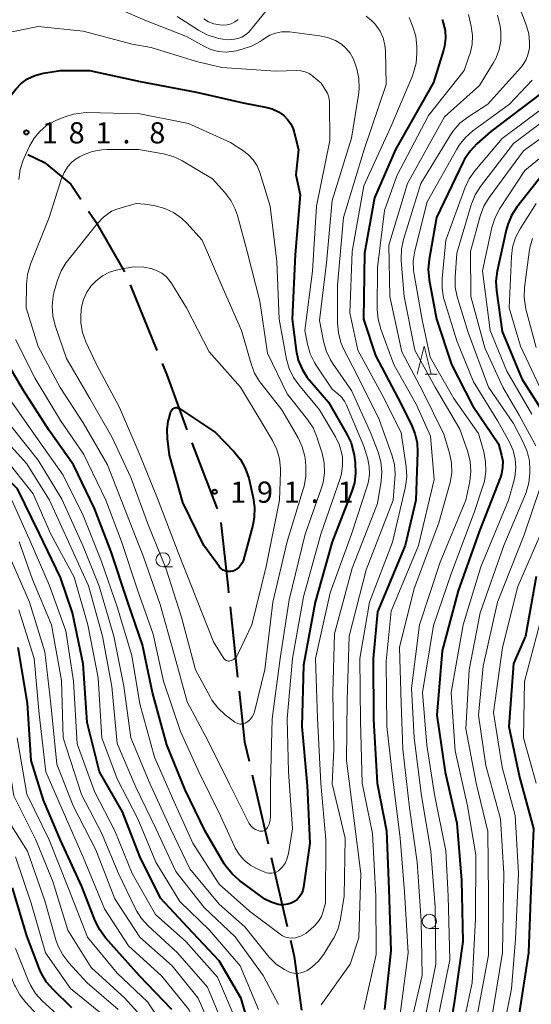
# Model space of a CAD drawing. Units: metres. Extents: x -76000 to -74000, y 28500 to 30000.
# Drawn here: x -75092 to -75002, y 28918 to 29092 of the extents above; entities that cross this region are included whole.
import ezdxf

# ---------------------------------------------------------------- set-up
doc = ezdxf.new("R2010")
doc.units = ezdxf.units.M
for name, color, linetype, lineweight in [('110600_大字・町・丁目界', 7, 'Continuous', 40), ('633100_広葉樹林', 7, 'Continuous', 13), ('633200_針葉樹林', 7, 'Continuous', 13), ('710100_等高線(計曲線)', 7, 'Continuous', 40), ('710200_等高線(主曲線)', 7, 'Continuous', 13), ('731200_図化機測定による標高点', 7, 'Continuous', 40)]:
    doc.layers.add(name, color=color, linetype=linetype, lineweight=lineweight)
doc.styles.add('Style-WORKING', font='MS Gothic.ttf')

msp = doc.modelspace()

# ---------------------------------------------------------------- linework, layer by layer
at = {"layer": '110600_大字・町・丁目界', "linetype": 'Continuous', "lineweight": 40}
for p, q in [((-75072.7, 29045.08), (-75068.01, 29033.5)), ((-75061.81, 29017.13), (-75057.32, 29005.47)), ((-75055.07, 28988.15), (-75053.73, 28975.73)), ((-75051.15, 28958.45), (-75048.34, 28946.27)), ((-75047.78, 28943.83), (-75044.97, 28931.65))]:
    msp.add_line(p, q, dxfattribs=at)
at = {"layer": '110600_大字・町・丁目界', "linetype": 'Continuous', "lineweight": 40, "flags": 128}
for points in [[(-75090.79, 29068.15), (-75087.86, 29066.73), (-75083.21, 29062.89), (-75081.44, 29060.21)], [(-75080.06, 29058.13), (-75078.8, 29056.23), (-75073.69, 29047.38)], [(-75067.07, 29031.18), (-75066.26, 29029.18), (-75062.69, 29019.47)], [(-75056.71, 29003.06), (-75055.43, 28991.47), (-75055.34, 28990.64)], [(-75053.46, 28973.24), (-75052.5, 28964.29), (-75051.71, 28960.88)], [(-75044.41, 28929.22), (-75043.75, 28926.37), (-75042.45, 28916.88)]]:
    msp.add_lwpolyline(points, dxfattribs=at)
at = {"layer": '633100_広葉樹林', "linetype": 'Continuous', "lineweight": 13}
for p, q in [((-75066.91, 28995.23), (-75065.24, 28995.23)), ((-75019.85, 28931.31), (-75018.18, 28931.31))]:
    msp.add_line(p, q, dxfattribs=at)
for centre in [(-75066.91, 28996.48), (-75019.85, 28932.56)]:
    msp.add_circle(centre, 1.25, dxfattribs=at)
at = {"layer": '633200_針葉樹林', "linetype": 'Continuous', "lineweight": 13}
msp.add_line((-75020.57, 29029.27), (-75018.49, 29029.27), dxfattribs=at)
at = {"layer": '633200_針葉樹林', "linetype": 'Continuous', "lineweight": 13, "flags": 128}
msp.add_lwpolyline([(-75022.03, 29029.27), (-75020.78, 29034.27), (-75019.53, 29029.27)], dxfattribs=at)
at = {"layer": '710100_等高線(計曲線)', "linetype": 'Continuous', "lineweight": 40, "flags": 128}
for points, elevation in [([(-75078.11, 28959), (-75080.3, 28967.7), (-75081, 28978.11), (-75082.89, 28987.11), (-75085, 28993.33), (-75088.8, 29001.2), (-75092.63, 29009), (-75097.83, 29014.17), (-75103.26, 29019), (-75109.11, 29024.89), (-75111.21, 29028.21), (-75112.01, 29029.76), (-75112.52, 29031.42), (-75112.57, 29031.63), (-75114.4, 29041), (-75116.56, 29049.44), (-75118.93, 29059), (-75119.82, 29068.18), (-75119, 29077.87), (-75117, 29087.4), (-75116.74, 29092.92)], 170), ([(-75017.59, 29092.01), (-75017.4, 29091.41), (-75017.08, 29090.06), (-75017.01, 29088.68), (-75017.17, 29087.3), (-75017.36, 29086.58), (-75019.14, 29080.86), (-75025.82, 29069), (-75029.53, 29060.47), (-75031.33, 29050.67), (-75031.5, 29039), (-75029.38, 29032.62), (-75025.39, 29025), (-75023.05, 29020.45), (-75022.4, 29018.83), (-75022.03, 29017.13), (-75021.96, 29015.53), (-75022.26, 29007), (-75024.16, 28999), (-75029, 28987.3), (-75029.79, 28979), (-75029.75, 28968.25), (-75029.08, 28957), (-75027.45, 28948.55), (-75027, 28938.26), (-75026.65, 28927.35), (-75027.76, 28917)], 170), ([(-75101.69, 29053.83), (-75101.56, 29055.57), (-75101.14, 29057.26), (-75100.96, 29057.74), (-75097.32, 29066.68), (-75095.62, 29074.63), (-75095.1, 29076.3), (-75094.31, 29077.85), (-75093.57, 29078.87), (-75092.92, 29079.67), (-75091.96, 29080.66), (-75090.83, 29081.47), (-75089.58, 29082.07), (-75088.25, 29082.45), (-75088, 29082.49), (-75085, 29082.96), (-75079.89, 29083), (-75070.96, 29081.04), (-75061, 29079.16), (-75052.77, 29077.23), (-75048.81, 29076.5), (-75047.63, 29076.18), (-75046.53, 29075.66), (-75045.59, 29075)], 180), ([(-74999.99, 29079), (-75009, 29072.18), (-75011.47, 29070), (-75012.67, 29068.74), (-75013.64, 29067.29), (-75013.88, 29066.81), (-75018.57, 29057), (-75019.91, 29049.57), (-75020.07, 29047.83), (-75019.9, 29045.96), (-75018.6, 29039), (-75015.95, 29031), (-75012.25, 29023.75), (-75007.62, 29017), (-75007.09, 29015), (-75006.9, 29013.91), (-75006.91, 29012.79), (-75007.11, 29011.7), (-75007.31, 29011.07), (-75011, 29001.59), (-75014.74, 28991), (-75017.6, 28980.4)], 160), ([(-75045.59, 29075), (-75044.9, 29074.32), (-75044.34, 29073.53), (-75043.93, 29072.65), (-75043.74, 29072.04), (-75043, 29069), (-75043.45, 29064.55), (-75042.66, 29061), (-75043.55, 29050.45), (-75044.08, 29039), (-75043.38, 29033.49), (-75043.01, 29031.79), (-75042.35, 29030.17), (-75041.42, 29028.7), (-75041.04, 29028.23), (-75037.68, 29024.32), (-75034.43, 29018.71), (-75033.69, 29017.13), (-75033.23, 29015.45), (-75033.17, 29015.04), (-75032.97, 29013.54), (-75032.88, 29011.8), (-75033.1, 29010.07), (-75033.54, 29008.61), (-75037, 28999.63), (-75040.03, 28989), (-75042.12, 28977.88), (-75042.39, 28967), (-75041.42, 28956.58), (-75041, 28946.37), (-75042.07, 28938.6), (-75042.21, 28938), (-75042.45, 28937.43), (-75042.79, 28936.91), (-75043.21, 28936.45), (-75043.65, 28936.12), (-75043.67, 28936.1), (-75044.26, 28935.79), (-75044.89, 28935.58), (-75045.55, 28935.48), (-75046.22, 28935.5), (-75046.56, 28935.56), (-75047.78, 28935.93), (-75048.91, 28936.5), (-75049.4, 28936.83), (-75053.41, 28939.79), (-75054.72, 28940.95), (-75055.81, 28942.31), (-75056.08, 28942.75), (-75059.49, 28948.51), (-75063, 28955.8), (-75066.25, 28963.75), (-75068.78, 28973), (-75070.53, 28981.47), (-75073.12, 28989), (-75076.09, 28997.91), (-75079, 29005.57), (-75082.72, 29013.28), (-75087, 29019.31), (-75091.59, 29026.41), (-75095.47, 29033)], 180), ([(-74999.52, 29065), (-75004.38, 29058.81), (-75005.34, 29057.36), (-75006.02, 29055.75), (-75006.3, 29054.75), (-75007.87, 29047.49), (-75008.09, 29045.76), (-75008, 29044), (-75007, 29036.81), (-75003.53, 29028.47), (-74999, 29021.34)], 150), ([(-75064.97, 29023.27), (-75064.82, 29023.33), (-75064.65, 29023.37), (-75064.49, 29023.38), (-75064.32, 29023.36), (-75064.17, 29023.31), (-75064.02, 29023.23), (-75064, 29023.22), (-75057.62, 29019), (-75054.32, 29015.58), (-75053.23, 29014.23), (-75052.39, 29012.7), (-75051.78, 29010.9), (-75050.98, 29007.44), (-75050.74, 29005.71), (-75050.8, 29003.97), (-75051.07, 29002.59), (-75052.71, 28996.48), (-75052.88, 28996.01), (-75053.14, 28995.57), (-75053.46, 28995.18), (-75053.85, 28994.86), (-75054.29, 28994.6), (-75054.56, 28994.49), (-75054.91, 28994.41), (-75055.27, 28994.38), (-75055.63, 28994.42), (-75055.98, 28994.51), (-75056.31, 28994.67), (-75056.6, 28994.88), (-75056.85, 28995.14), (-75056.92, 28995.23), (-75059.68, 28999), (-75063.4, 29006.6), (-75065.77, 29015), (-75066.14, 29017.91), (-75066.2, 29019.46), (-75066, 29020.99), (-75065.91, 29021.32), (-75065.61, 29022.46), (-75065.53, 29022.67), (-75065.42, 29022.86), (-75065.28, 29023.04), (-75065.1, 29023.18), (-75064.97, 29023.27)], 190), ([(-75001, 28993.51), (-75002.87, 28983), (-75005, 28978.15), (-75005.79, 28967), (-75003.94, 28958.06), (-75001.47, 28949), (-75001.91, 28938.09), (-75002.35, 28927), (-75004.05, 28915.95), (-75005.53, 28905), (-75006.39, 28893.61), (-75007.38, 28882.62), (-75007.23, 28871), (-75007.32, 28860.68), (-75006.12, 28849), (-75004.89, 28839.11), (-75002.54, 28831), (-74998.9, 28821)], 150), ([(-75090.84, 28971.16), (-75092.49, 28981)], 160), ([(-75017.6, 28980.4), (-75018.52, 28969), (-75017.06, 28958.94), (-75015, 28949.9), (-75014.18, 28939.82), (-75013.93, 28929), (-75015.42, 28918.58), (-75017.31, 28907), (-75018.34, 28895.66), (-75019.3, 28885), (-75019.15, 28874.85), (-75017.88, 28865), (-75016.43, 28855.57), (-75016.07, 28845), (-75015.61, 28834.39), (-75013, 28826.04), (-75009.7, 28817)], 160), ([(-75065.36, 28917), (-75071.07, 28922.93), (-75077.06, 28929.66), (-75078.1, 28931.06), (-75078.91, 28932.67), (-75081.27, 28938.73), (-75085, 28946.9), (-75088.03, 28953.97), (-75090.19, 28961), (-75090.84, 28971.16)], 160), ([(-75050.81, 28911), (-75053.09, 28918.91), (-75057, 28925.56), (-75062.53, 28931.47), (-75067.33, 28936.67), (-75071, 28944.02), (-75074.09, 28951.91), (-75078.11, 28959)], 170), ([(-75083, 28917.3), (-75086.34, 28920.52), (-75087.49, 28921.84), (-75088.39, 28923.33), (-75088.73, 28924.13), (-75091, 28930.02), (-75093.49, 28938.51)], 150)]:
    msp.add_lwpolyline(points, dxfattribs=dict(at, elevation=elevation))
at = {"layer": '710200_等高線(主曲線)', "linetype": 'Continuous', "lineweight": 13, "flags": 128}
for points, elevation in [([(-75004.98, 29097.02), (-75002.69, 29090.88), (-75002.28, 29089.43), (-75002.14, 29087.94), (-75002.18, 29087), (-75002.38, 29085.94), (-75002.76, 29084.94), (-75003.31, 29084.02), (-75003.72, 29083.5), (-75009.54, 29077), (-75013.07, 29074.71), (-75014.45, 29073.64), (-75015.62, 29072.35), (-75016.19, 29071.51), (-75021.36, 29063), (-75024.42, 29053.12), (-75024.79, 29051.41), (-75024.86, 29049.67), (-75024.84, 29049.33), (-75024.31, 29043), (-75022.45, 29033.55), (-75018.82, 29027), (-75014.45, 29019.55), (-75013.08, 29015.57), (-75012.66, 29013.88), (-75012.54, 29012.14), (-75012.73, 29010.34), (-75013.41, 29007), (-75017.95, 28996.05), (-75021.58, 28985), (-75023, 28973.77), (-75022.57, 28965), (-75021.27, 28954.73), (-75019.57, 28945), (-75018.85, 28935.15), (-75018.7, 28925), (-75021, 28913.53)], 164), ([(-75075, 28957.78), (-75077.74, 28965), (-75078.39, 28975.61), (-75080.2, 28985), (-75082.62, 28993.38), (-75086.76, 29001), (-75089.88, 29008.12), (-75095, 29014.6), (-75100.18, 29019.82), (-75105.09, 29025), (-75108.84, 29030.38), (-75109.7, 29031.89), (-75110.3, 29033.53), (-75110.4, 29033.97), (-75111.93, 29041), (-75114.18, 29049.82), (-75116.36, 29059), (-75115.84, 29070.16), (-75113.12, 29081), (-75112.56, 29089.44), (-75111.05, 29095.19)], 172), ([(-75077.1, 29094.9), (-75070.11, 29091.89), (-75062.76, 29089), (-75059.69, 29087.26), (-75058.45, 29086.69), (-75057.13, 29086.35), (-75055.77, 29086.24), (-75054.41, 29086.37), (-75054, 29086.46), (-75052.92, 29086.72), (-75051.27, 29087.28), (-75049.74, 29088.11), (-75049.4, 29088.34), (-75049, 29088.63), (-75048.06, 29089.2), (-75047.04, 29089.59), (-75045.97, 29089.79), (-75044.87, 29089.81), (-75044.55, 29089.78), (-75039.28, 29089.12), (-75037.83, 29088.81), (-75036.46, 29088.26), (-75035.39, 29087.61), (-75034.55, 29086.89), (-75033.84, 29086.03), (-75033.29, 29085.07), (-75033, 29084.31), (-75032.67, 29083.24), (-75032.31, 29081.54), (-75032.24, 29079.8), (-75032.36, 29078.68), (-75033.61, 29071), (-75037, 29060.02), (-75038.03, 29049), (-75039.24, 29038.76), (-75038.55, 29035.1), (-75038.08, 29033.42), (-75037.33, 29031.84), (-75036.95, 29031.25), (-75033.59, 29026.41), (-75030.23, 29019), (-75028.9, 29015.49), (-75028.43, 29013.81), (-75028.25, 29012.07), (-75028.37, 29010.38), (-75029, 29006.45), (-75033.5, 28995), (-75036.62, 28983.38), (-75036.91, 28973), (-75036.73, 28963), (-75037, 28956.88), (-75034.75, 28947.25), (-75034.91, 28937), (-75035.55, 28933.01), (-75035.97, 28931.32), (-75036.68, 28929.73), (-75036.95, 28929.27), (-75038.52, 28926.78), (-75039.47, 28925.52), (-75040.62, 28924.45), (-75041.42, 28923.9), (-75041.98, 28923.62), (-75042.58, 28923.44), (-75043.2, 28923.36), (-75043.83, 28923.4)], 176), ([(-75064.44, 29092.54), (-75060.67, 29090.08), (-75059.13, 29089.27), (-75057.47, 29088.73), (-75057.05, 29088.64), (-75056.35, 29088.51), (-75055.33, 29088.41), (-75054.31, 29088.49), (-75053.68, 29088.63), (-75052.98, 29088.89), (-75052.34, 29089.28), (-75051.77, 29089.77), (-75051.5, 29090.07), (-75047.71, 29094.78)], 174), ([(-75046.52, 28917.88), (-75049.2, 28923), (-75054.18, 28929.82), (-75059.67, 28935), (-75064.65, 28941.35), (-75068.21, 28949), (-75071.71, 28956.29), (-75075, 28963.98), (-75075.93, 28974.07), (-75077.59, 28983), (-75080.1, 28991.9), (-75083.3, 28999), (-75086.97, 29007.03), (-75091, 29013.43), (-75096.5, 29019.5), (-75101.55, 29025), (-75106.32, 29031.68), (-75109, 29040.06), (-75111.29, 29048.71), (-75113.26, 29057), (-75113, 29065.48), (-75109.62, 29077), (-75109, 29087.12), (-75107.4, 29092.52)], 174), ([(-75059.73, 29092.1), (-75058.86, 29091.58), (-75057.91, 29091.22), (-75056.92, 29091.03), (-75056.32, 29091), (-75055.6, 29091.06), (-75054.9, 29091.25), (-75054.25, 29091.56), (-75053.65, 29091.97)], 172), ([(-75031.03, 29092.57), (-75030.01, 29091.78), (-75029.32, 29091.03), (-75029.29, 29091), (-75028.56, 29089.91), (-75028.02, 29088.72), (-75027.71, 29087.45), (-75027.61, 29086.43), (-75027.48, 29080.52), (-75031.36, 29069), (-75035, 29057), (-75036.07, 29045), (-75036.07, 29038.32), (-75035.92, 29036.58), (-75035.47, 29034.9), (-75035, 29033.79), (-75032.57, 29029), (-75028.7, 29021.3), (-75026.48, 29015.04), (-75026.04, 29013.35), (-75025.91, 29011.62), (-75025.94, 29010.84), (-75026.27, 29007), (-75031, 28994.71), (-75034.03, 28983), (-75034.35, 28971.65), (-75034.47, 28961), (-75033.22, 28950.78), (-75031.98, 28941), (-75032.33, 28929.67), (-75033.83, 28925)], 174), ([(-75023.41, 29092.36), (-75022.77, 29090.72), (-75022.27, 29089.05), (-75022.07, 29087.15), (-75022.06, 29086.03), (-75022.2, 29084.29), (-75022.63, 29082.6), (-75022.85, 29082.05), (-75026.66, 29073), (-75031.41, 29062.59), (-75033.48, 29051), (-75033.89, 29040.11), (-75032.48, 29033.52), (-75028.24, 29025.76), (-75024.85, 29019), (-75023.95, 29012.9), (-75023.85, 29011.16), (-75024.05, 29009.43), (-75024.11, 29009.13), (-75026.38, 28999.62), (-75030.44, 28989), (-75032.13, 28979), (-75032.03, 28967.97), (-75031.7, 28957), (-75029.93, 28948.07), (-75029.33, 28937), (-75029.28, 28926.72), (-75031.46, 28917)], 172), ([(-75012.95, 29092.85), (-75012.48, 29090.78), (-75012.26, 29089.18), (-75012.32, 29087.56), (-75012.67, 29085.97), (-75012.8, 29085.56), (-75013.73, 29083), (-75020.03, 29075), (-75025.63, 29064.37), (-75027.8, 29058.2), (-75029, 29048.14), (-75029.06, 29040.75), (-75028.92, 29039.01), (-75028.44, 29037.22), (-75026.16, 29031), (-75022.13, 29023.87), (-75019.64, 29018.36), (-75019, 29010.65), (-75021.78, 28999), (-75026.58, 28987.42), (-75027.47, 28978.53), (-75027.35, 28967), (-75026.31, 28957.69), (-75025, 28947.29), (-75024.23, 28937.77), (-75023.6, 28927), (-75025, 28916.13)], 168), ([(-75007.8, 29092.75), (-75007.39, 29091.06), (-75007.31, 29090.42), (-75007.25, 29089.65), (-75007.25, 29088.14), (-75007.51, 29086.66), (-75008.03, 29085.24), (-75008.5, 29084.36), (-75011, 29080.31), (-75017.19, 29074.81), (-75023.72, 29063), (-75027, 29052.11), (-75026.84, 29043), (-75024.74, 29033.26), (-75021, 29026.24), (-75017.3, 29018.7), (-75016.3, 29015.3), (-75015.95, 29013.59), (-75015.91, 29011.84), (-75016.17, 29010.12), (-75016.27, 29009.74), (-75018.19, 29003), (-75022.57, 28991.43), (-75025.14, 28981), (-75024.84, 28971.16), (-75024.57, 28963), (-75023.34, 28952.66), (-75022, 28943), (-75021.32, 28932.68), (-75021.12, 28923), (-75023.58, 28912.42)], 166), ([(-75095.36, 29089.46), (-75089, 29090.75), (-75081, 29089.93), (-75072.37, 29087.63), (-75068.98, 29087.02), (-75061, 29084.58)], 178), ([(-75061, 29084.58), (-75056.52, 29083.48), (-75047, 29082.84), (-75043.34, 29082.95), (-75042.56, 29082.91), (-75041.81, 29082.73), (-75041.09, 29082.42), (-75040.44, 29081.99), (-75040.31, 29081.88), (-75039, 29080.76), (-75038.24, 29079.64), (-75037.86, 29078.96), (-75037.61, 29078.23), (-75037.48, 29077.47), (-75037.47, 29077.17), (-75037.43, 29070.57), (-75039.8, 29059), (-75040.51, 29047.49), (-75041.84, 29037), (-75041.39, 29034.58), (-75040.92, 29032.9), (-75040.16, 29031.33), (-75039.82, 29030.79), (-75037, 29026.66), (-75036, 29025.83), (-75035.34, 29025.18), (-75034.8, 29024.42), (-75034.49, 29023.8), (-75031.44, 29016.56), (-75030.74, 29014.26), (-75030.47, 29012.95), (-75030.42, 29011.62), (-75030.61, 29010.3), (-75030.79, 29009.67), (-75033.61, 29001), (-75037.37, 28990.63), (-75039.98, 28979), (-75039.59, 28968.41), (-75039.01, 28957), (-75038.16, 28947), (-75038.21, 28935.79), (-75038.6, 28934.34), (-75038.93, 28933.45), (-75039.41, 28932.63), (-75040.09, 28931.84), (-75040.91, 28931.05), (-75041.63, 28930.47), (-75042.44, 28930.02), (-75043.32, 28929.72), (-75043.5, 28929.68), (-75044.09, 28929.61), (-75044.68, 28929.64), (-75045.25, 28929.77), (-75045.79, 28930), (-75046.22, 28930.28), (-75051.65, 28934.35), (-75057, 28939.15), (-75061.63, 28946.37), (-75065, 28953.83), (-75068.42, 28961.58), (-75070.98, 28971), (-75072.44, 28979.56), (-75075, 28988.15), (-75077.8, 28996.2), (-75081, 29004.32)], 178), ([(-75001.69, 29081.27), (-75005.67, 29077), (-75012.17, 29072.29), (-75013.49, 29071.15), (-75014.59, 29069.8), (-75015.03, 29069.08), (-75020.27, 29059.73), (-75022.42, 29051.07), (-75022.7, 29049.35), (-75022.66, 29047.61), (-75022.56, 29046.9), (-75021.13, 29038.87), (-75019.71, 29032.29), (-75015.55, 29025), (-75011.2, 29018.8), (-75010.25, 29015.56), (-75009.91, 29013.85), (-75009.88, 29012.11), (-75010.14, 29010.39), (-75010.34, 29009.68), (-75011.86, 29005), (-75016, 28994), (-75019.11, 28984.89), (-75021.05, 28973), (-75020.32, 28963.68), (-75018.94, 28955), (-75016.95, 28945.05), (-75016.55, 28937), (-75016.25, 28925.75), (-75018.83, 28913)], 162), ([(-74998.18, 29077.54), (-75007, 29070.96), (-75011.83, 29065.26), (-75012.84, 29063.83), (-75013.61, 29062.18), (-75016.92, 29053), (-75017.59, 29046.22), (-75017.61, 29044.48), (-75017.33, 29042.76), (-75017.19, 29042.28), (-75015, 29035.2), (-75012.08, 29027.92), (-75007.77, 29021), (-75005.71, 29017.26), (-75005.07, 29015.82), (-75004.69, 29014.29), (-75004.59, 29012.72), (-75004.76, 29011.15), (-75004.9, 29010.53), (-75005.86, 29007), (-75010.74, 28995.26), (-75013.9, 28985), (-75016.01, 28973), (-75015.28, 28962.72), (-75013.13, 28953), (-75011.67, 28944.33), (-75011.72, 28933), (-75012.31, 28921.69), (-75014.6, 28911)], 158), ([(-74995.38, 29077.27), (-75005, 29070.04), (-75010.81, 29062.47), (-75011.75, 29061), (-75012.47, 29059.23), (-75015, 29050.71), (-75015.3, 29046.43), (-75015.27, 29044.69), (-75014.94, 29042.98), (-75014.88, 29042.79), (-75013, 29036.68), (-75009.42, 29027), (-75005, 29020.56), (-75003.26, 29017.26), (-75002.58, 29015.65), (-75002.19, 29013.95), (-75002.1, 29012.45), (-75002.11, 29011.79), (-75002.29, 29010.06), (-75002.76, 29008.38), (-75002.89, 29008.08), (-75006.68, 28999), (-75010.87, 28987.13), (-75012.85, 28977), (-75013.41, 28966.59)], 156), ([(-75092.38, 29063.72), (-75092.16, 29065.45), (-75091.64, 29067.11), (-75091.46, 29067.51), (-75090.49, 29069.61), (-75089.7, 29070.99), (-75088.68, 29072.21), (-75087.47, 29073.23), (-75086.1, 29074.03), (-75085.72, 29074.19), (-75084.38, 29074.75), (-75082.71, 29075.28), (-75080.99, 29075.51), (-75080.35, 29075.52), (-75071, 29075.34), (-75062.42, 29073.58)], 182), ([(-75062.42, 29073.58), (-75055, 29070.22), (-75052.79, 29068.82), (-75051.81, 29068.08), (-75050.97, 29067.18), (-75050.3, 29066.14), (-75049.8, 29064.93), (-75047.98, 29059), (-75046.78, 29049.22), (-75046.4, 29039), (-75045.07, 29031.95), (-75044.6, 29030.27), (-75043.84, 29028.7), (-75042.94, 29027.42), (-75039.28, 29023), (-75036.45, 29018.22), (-75035.76, 29016.77), (-75035.32, 29015.23), (-75035.23, 29014.6), (-75035.18, 29013.12), (-75035.4, 29011.66), (-75035.64, 29010.82), (-75039.05, 29001), (-75042.07, 28989.93), (-75044.01, 28979), (-75045, 28968.42), (-75044.75, 28959), (-75044.05, 28949), (-75044.74, 28944.56), (-75044.95, 28943.72), (-75045.3, 28942.93), (-75045.78, 28942.22), (-75046.19, 28941.76), (-75046.53, 28941.49), (-75046.91, 28941.28), (-75047.33, 28941.14), (-75047.76, 28941.07), (-75048.2, 28941.08)], 182), ([(-74997.33, 29073), (-75003.22, 29068.78), (-75009.3, 29060.5), (-75010.21, 29059.01), (-75010.84, 29057.39), (-75010.9, 29057.2), (-75012.58, 29051), (-75012.55, 29043), (-75010.06, 29033.94), (-75006.87, 29027), (-75003.97, 29022.03), (-75001.05, 29016.62)], 154), ([(-74993.57, 29073), (-75003, 29065.29), (-75007.41, 29058.55), (-75008.23, 29057.01), (-75008.81, 29055.2), (-75010.47, 29047.53), (-75009.1, 29037), (-75006.19, 29029.81), (-75001.75, 29022.25)], 152), ([(-75050.13, 28948.61), (-75050.6, 28948.82), (-75051.02, 28949.1), (-75051.39, 28949.46), (-75051.69, 28949.88), (-75051.79, 28950.07), (-75055.17, 28956.83), (-75059, 28964.51), (-75062.66, 28971.34), (-75065, 28979.97), (-75067.44, 28988.56), (-75070.38, 28997), (-75073.36, 29004.64), (-75076.75, 29013.25), (-75081, 29020.7), (-75085.06, 29026.94), (-75089, 29034.16), (-75091.1, 29041), (-75091.03, 29045.16), (-75090.85, 29046.9), (-75090.32, 29048.71), (-75087, 29057), (-75084.9, 29063.72), (-75084.39, 29064.95), (-75083.68, 29066.06), (-75083.03, 29066.79), (-75082.25, 29067.38), (-75081.67, 29067.71), (-75080.94, 29068.06), (-75079.41, 29068.65), (-75077.8, 29068.95), (-75076.85, 29069), (-75071.24, 29069), (-75066.83, 29068.23), (-75065.14, 29067.78), (-75063.56, 29067.05), (-75063.41, 29066.96), (-75058.17, 29063.83)], 184), ([(-75058.17, 29063.83), (-75055.98, 29061.39), (-75054.93, 29059.99), (-75054.14, 29058.44), (-75053.76, 29057.32), (-75052.04, 29051), (-75049.83, 29042.17), (-75048.47, 29033), (-75045, 29025.84), (-75041.37, 29021.26), (-75040.41, 29019.8), (-75039.72, 29018.2), (-75039.66, 29018), (-75038.82, 29015.32), (-75038.46, 29013.61), (-75038.39, 29011.87), (-75038.63, 29010.15), (-75038.95, 29009.03), (-75041.79, 29001), (-75044.62, 28989.38), (-75046.22, 28979), (-75047.61, 28968.39), (-75047.9, 28957), (-75047.93, 28951.14), (-75047.99, 28950.44), (-75048.18, 28949.76), (-75048.47, 28949.14), (-75048.59, 28948.96), (-75048.75, 28948.8), (-75048.94, 28948.67), (-75049.14, 28948.57), (-75049.36, 28948.51), (-75049.58, 28948.49), (-75049.81, 28948.51), (-75050.01, 28948.57), (-75050.13, 28948.61)], 184), ([(-75055.94, 28969.1), (-75057.22, 28970.29), (-75058.27, 28971.68), (-75058.6, 28972.25), (-75061.16, 28977), (-75063.65, 28986.35), (-75066.44, 28995), (-75069.45, 29002.55), (-75072.62, 29011), (-75075.9, 29018.1), (-75079.87, 29025), (-75083.95, 29032.05), (-75085.97, 29037.89), (-75086.39, 29039.59), (-75086.51, 29041.32), (-75086.33, 29043.06), (-75086.12, 29043.92), (-75085.55, 29045.9), (-75084.93, 29047.53), (-75084.03, 29049.02), (-75083.74, 29049.39), (-75078.6, 29055.8), (-75077.4, 29057.05), (-75075.99, 29058.09), (-75075.09, 29058.44), (-75073.91, 29058.83), (-75072.5, 29059.22), (-75071.64, 29059.44), (-75070.11, 29059.37), (-75069.69, 29059.31), (-75068.3, 29059.06), (-75066.62, 29058.6), (-75065.04, 29057.85), (-75063.62, 29056.85), (-75062.73, 29055.99), (-75059.97, 29053)], 186), ([(-75001, 29059.49), (-75003.84, 29054.99), (-75004.64, 29053.44), (-75005.15, 29051.77), (-75005.37, 29050.1), (-75005.78, 29041), (-75003.75, 29034.25), (-75000.33, 29027)], 148), ([(-75059.97, 29053), (-75056.71, 29045.29), (-75053.03, 29037), (-75051.36, 29031.1), (-75050.74, 29029.47), (-75049.85, 29027.97), (-75049.59, 29027.62), (-75045.94, 29023), (-75043.05, 29018.03), (-75042.31, 29016.45), (-75041.86, 29014.77), (-75041.73, 29013.83), (-75041.66, 29012.94), (-75041.67, 29011.19), (-75041.98, 29009.48), (-75042.08, 29009.14), (-75045, 28999.73), (-75047.49, 28989), (-75048.9, 28977.1), (-75050.68, 28969.82), (-75050.87, 28969.24), (-75051.16, 28968.71), (-75051.54, 28968.24), (-75052, 28967.84), (-75052.12, 28967.75), (-75052.41, 28967.6), (-75052.72, 28967.49), (-75053.04, 28967.44), (-75053.36, 28967.45), (-75053.68, 28967.51), (-75053.99, 28967.63), (-75054.27, 28967.8), (-75054.31, 28967.83), (-75055.94, 28969.1)], 186), ([(-75001.63, 29053.27), (-75002.13, 29051.6), (-75002.25, 29050.87), (-75003.06, 29044.64), (-75003.13, 29042.9), (-75002.9, 29041.17), (-75002.81, 29040.78), (-75001, 29034.01)], 146), ([(-75062.78, 29041), (-75058.76, 29033.24), (-75053.24, 29027), (-75049.39, 29020.61), (-75047.57, 29017.57), (-75046.8, 29016), (-75046.32, 29014.33), (-75046.14, 29012.59), (-75046.15, 29012.01), (-75046.36, 29007), (-75048.71, 28995.29), (-75051.25, 28985), (-75053.69, 28979.81), (-75053.9, 28979.45), (-75054.16, 28979.14), (-75054.47, 28978.88), (-75054.83, 28978.67), (-75054.89, 28978.65), (-75055.06, 28978.59), (-75055.24, 28978.57), (-75055.42, 28978.57), (-75055.59, 28978.61), (-75055.76, 28978.67), (-75055.91, 28978.77), (-75056.05, 28978.89), (-75056.16, 28979.03), (-75056.17, 28979.05), (-75058.01, 28981.99), (-75061, 28989.59), (-75064.22, 28997.78), (-75067.77, 29007), (-75071, 29015.05), (-75074.63, 29023.37), (-75078.65, 29031), (-75080.52, 29035), (-75081.11, 29036.63), (-75081.42, 29038.35), (-75081.46, 29039.21), (-75081.46, 29039.77), (-75081.34, 29041.16), (-75080.98, 29042.51), (-75080.39, 29043.78), (-75079.75, 29044.72), (-75079.71, 29044.77), (-75078.75, 29045.8), (-75077.61, 29046.66), (-75076.35, 29047.3), (-75075.21, 29047.66), (-75073.8, 29048), (-75072.07, 29048.26), (-75070.33, 29048.21), (-75069.07, 29047.99), (-75069.02, 29047.98), (-75068.04, 29047.64), (-75067.13, 29047.14), (-75066.32, 29046.49), (-75065.63, 29045.7), (-75065.34, 29045.26), (-75062.78, 29041)], 188), ([(-75048.2, 28941.08), (-75048.62, 28941.16), (-75048.91, 28941.26), (-75050.19, 28941.81), (-75051.41, 28942.45), (-75052.49, 28943.3), (-75053.41, 28944.33), (-75054.14, 28945.5), (-75054.28, 28945.77), (-75056.78, 28951.22), (-75060.59, 28959), (-75063.85, 28966.15), (-75066.8, 28975), (-75068.67, 28983.33), (-75071.35, 28991), (-75074.27, 28999.73), (-75077.02, 29007), (-75080.9, 29015.1), (-75085, 29021.1), (-75089.5, 29028.5), (-75093, 29035.44)], 182), ([(-75081, 29004.32), (-75084.57, 29011.43), (-75089, 29017.68), (-75093.63, 29024.37)], 178), ([(-75043.83, 28923.4), (-75044.44, 28923.54), (-75045.04, 28923.81), (-75045.45, 28924.03), (-75046.9, 28925), (-75048.16, 28926.21), (-75048.46, 28926.57), (-75052.43, 28931.57), (-75057, 28935.58), (-75062.15, 28941.85), (-75065.6, 28949), (-75069.21, 28956.79), (-75072.57, 28965), (-75073.85, 28974.15), (-75075.58, 28983), (-75078.18, 28991.82), (-75081.1, 28999), (-75084.78, 29007.22), (-75089, 29014.11), (-75093.82, 29020.18)], 176), ([(-75000.31, 29009.09), (-75003.13, 29000.87), (-75007.79, 28989), (-75010.34, 28977.66), (-75011.18, 28969), (-75009.9, 28960.1), (-75007.3, 28950.7), (-75006.7, 28941), (-75006.93, 28927.07), (-75008.57, 28917), (-75009.82, 28909), (-75010.65, 28897.35), (-75011.48, 28887), (-75011.74, 28876.26), (-75011.6, 28865), (-75010.78, 28855.22), (-75010.12, 28845), (-75008.84, 28835.16), (-75006.06, 28827), (-75003.04, 28818.96), (-75001, 28809.46)], 154), ([(-75053.99, 28915), (-75057.29, 28922.71), (-75062.88, 28929), (-75068.24, 28933.76), (-75072.35, 28941), (-75075.44, 28948.56), (-75079, 28955.52), (-75082.06, 28963.94), (-75082.7, 28975), (-75084.09, 28983.91), (-75087, 28992.03), (-75090.32, 28999.68), (-75093.62, 29007)], 168), ([(-74999.32, 29003), (-75004.22, 28991.78), (-75006.92, 28981), (-75008.51, 28969.49), (-75007, 28959.8), (-75004.71, 28951.29), (-75004.11, 28941), (-75004.61, 28929.39), (-75005.35, 28920.65), (-75007.31, 28911), (-75007.98, 28900.02), (-75008.87, 28889), (-75009.51, 28878.49), (-75009.44, 28867), (-75008.71, 28857.29), (-75008.31, 28847), (-75006.74, 28837.26), (-75004.5, 28829), (-75001, 28819.87)], 152), ([(-75068.62, 28913.38), (-75073.65, 28919), (-75079.59, 28924.41), (-75083.71, 28931), (-75086.38, 28939.62), (-75089.41, 28947), (-75093.25, 28954.75), (-75094.84, 28965), (-75095.67, 28974.33), (-75098.04, 28983), (-75101.5, 28990.5), (-75103.76, 28996.92), (-75104.48, 28998.51), (-75105.46, 28999.95), (-75106.02, 29000.58)], 156), ([(-75055.74, 28913), (-75059.06, 28920.94), (-75064.35, 28927), (-75069.55, 28931.79), (-75070.72, 28933.08), (-75071.65, 28934.55), (-75071.76, 28934.76), (-75074.79, 28941), (-75077.78, 28948.22), (-75081.3, 28955), (-75084.57, 28965), (-75084.85, 28975.15), (-75086.63, 28985), (-75089.97, 28993), (-75092.33, 28999.67)], 166), ([(-75057.14, 28910.86), (-75060.7, 28919), (-75065.31, 28924.69), (-75071, 28929.75), (-75075.45, 28936.55), (-75078.81, 28945.19), (-75082.81, 28953), (-75085.66, 28960.34), (-75086.71, 28971), (-75087.82, 28980.18), (-75090.51, 28989), (-75093.69, 28996.31)], 164), ([(-75084.4, 28951.6), (-75087.61, 28959), (-75088.79, 28969.21), (-75089.67, 28979), (-75092.36, 28987.64)], 162), ([(-75000.41, 28985), (-75003.04, 28974.96), (-75003.25, 28965), (-75000.98, 28957.02)], 148), ([(-75013.41, 28966.59), (-75011.56, 28957), (-75009.54, 28948.46), (-75009.38, 28937), (-75009.43, 28926.57), (-75011.59, 28915), (-75012.56, 28903.44), (-75013.44, 28893), (-75014.17, 28881.83), (-75013.66, 28871), (-75012.98, 28861.02), (-75012.88, 28853), (-75011.94, 28842.06), (-75010.58, 28833), (-75007.49, 28824.51), (-75004.84, 28817)], 156), ([(-75064.73, 28911), (-75069.65, 28918.35), (-75075, 28923.41), (-75080.25, 28929.75), (-75083.61, 28938.39), (-75087, 28947), (-75090.95, 28955.05), (-75092.7, 28965)], 158), ([(-75050.05, 28917), (-75053.27, 28924.73), (-75058.72, 28931), (-75063.92, 28936.08), (-75068.18, 28943), (-75071.34, 28950.66), (-75075, 28957.78)], 172), ([(-75021.72, 28819.93), (-75022.01, 28822.98), (-75022.33, 28824.69), (-75022.94, 28826.33), (-75023.91, 28827.95), (-75026.51, 28831.49), (-75032.03, 28837), (-75036.88, 28843.12), (-75041, 28849.51), (-75044.85, 28857.15), (-75047.99, 28865), (-75049.51, 28874.49), (-75051.33, 28883), (-75053.87, 28892.13), (-75056.77, 28901), (-75058.84, 28909.16), (-75062.33, 28917), (-75067.15, 28922.85), (-75073, 28928.23), (-75077.25, 28934.75), (-75081, 28943.93), (-75084.4, 28951.6)], 162), ([(-75074.86, 28917), (-75080.32, 28921.68), (-75083.58, 28925.24), (-75084.64, 28926.62), (-75085.45, 28928.17), (-75085.84, 28929.3), (-75087.78, 28936.22), (-75090.85, 28945), (-75093.7, 28949.46)], 154), ([(-75087, 28913.77), (-75091.16, 28918.21), (-75092.23, 28919.58), (-75093.06, 28921.12), (-75093.13, 28921.3), (-75095.31, 28926.69), (-75097.29, 28935), (-75100.42, 28943.58)], 146), ([(-75077, 28915.6), (-75083.28, 28920.72), (-75087.7, 28927), (-75090.2, 28935.8), (-75093, 28943.97)], 152), ([(-75084.39, 28915), (-75088.24, 28918.54), (-75089.42, 28919.83), (-75090.35, 28921.3), (-75090.76, 28922.19), (-75093, 28927.79)], 148), ([(-75033.83, 28925), (-75039, 28917.8)], 174)]:
    msp.add_lwpolyline(points, dxfattribs=dict(at, elevation=elevation))
at = {"layer": '731200_図化機測定による標高点', "linetype": 'Continuous', "lineweight": 40}
for centre in [(-75091.05, 29072.02, 181.82), (-75057.78, 29008.5, 191.13)]:
    msp.add_circle(centre, 0.375, dxfattribs=at)

# ---------------------------------------------------------------- texts
at = {"layer": '731200_図化機測定による標高点', "linetype": 'Continuous', "lineweight": 40, "style": 'Style-WORKING'}
for s, p in [('8', (-75083.59, 29070.08, -10)), ('8', (-75069.34, 29070.08, -10)), ('1', (-75088.34, 29070.08, -10)), ('1', (-75078.84, 29070.08, -10)), ('.', (-75074.09, 29070.08, -10)), ('1', (-75055.07, 29006.56, -10)), ('9', (-75050.32, 29006.56, -10)), ('1', (-75045.57, 29006.56, -10)), ('1', (-75036.07, 29006.56, -10)), ('.', (-75040.82, 29006.56, -10))]:
    msp.add_text(s, height=3.75, dxfattribs=at).set_placement(p)

doc.saveas('drawing.dxf')
